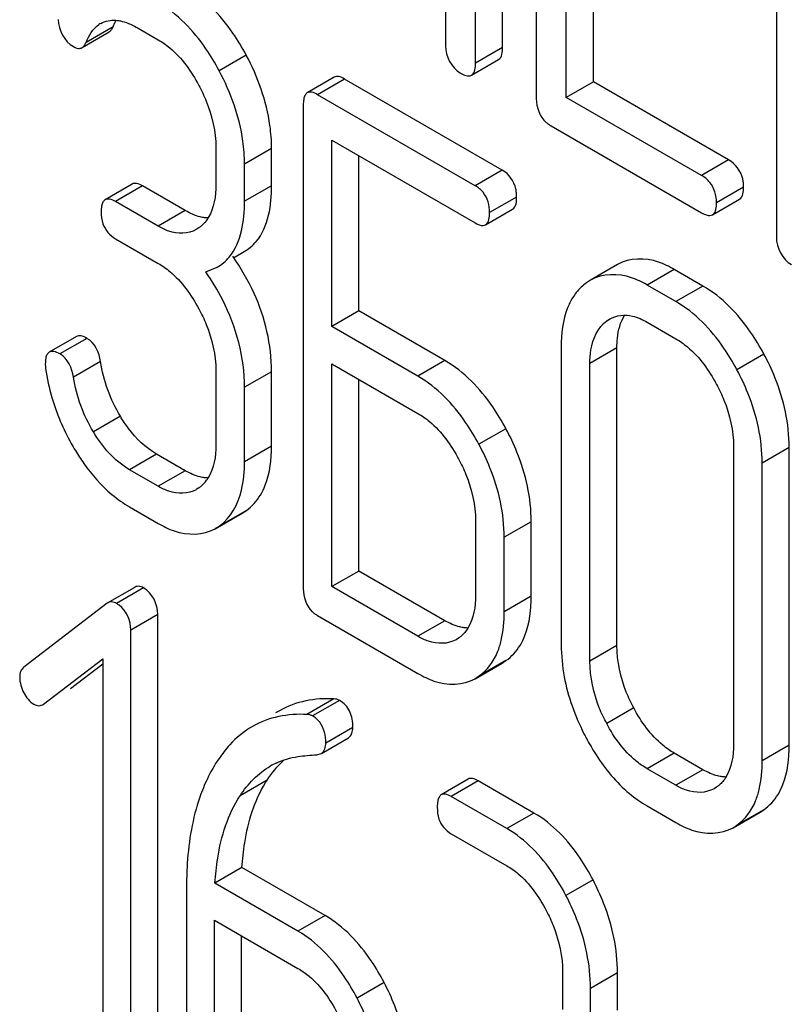
# Model space of a CAD drawing. Units: millimetres. Extents: x 0 to 4200, y -3 to 2970.
# Drawn here: x 3160 to 3166, y 1771 to 1778 of the extents above; entities that cross this region are included whole.
import ezdxf

# ---------------------------------------------------------------- set-up
doc = ezdxf.new("R2010")
doc.units = ezdxf.units.MM
doc.header["$LTSCALE"] = 231
doc.layers.get('0').update_dxf_attribs({"linetype": 'CONTINUOUS'})

msp = doc.modelspace()

# ---------------------------------------------------------------- linework, layer by layer
at = {"color": 7, "linetype": 'Continuous'}
for p, q in [((3163.6272, 1778.1401), (3163.6272, 1781.9279)), ((3163.4151, 1778.0176), (3163.4151, 1781.8054)), ((3163.8915, 1781.5333), (3163.8915, 1777.7397)), ((3163.1792, 1781.4222), (3163.1792, 1778.1538)), ((3165.7759, 1780.4453), (3165.7759, 1776.6517)), ((3164.1273, 1777.7494), (3164.1273, 1779.4974)), ((3164.3395, 1777.8719), (3164.3395, 1779.3749)), ((3160.3274, 1778.1397), (3160.5395, 1778.2622)), ((3160.768, 1778.2917), (3160.9254, 1778.2008)), ((3163.3837, 1777.9237), (3163.5958, 1778.0462)), ((3162.307, 1777.9077), (3162.0948, 1777.7852)), ((3163.6252, 1777.1789), (3162.3881, 1777.8931)), ((3164.3395, 1777.8719), (3164.1273, 1777.7494)), ((3165.4008, 1777.2591), (3164.3395, 1777.8719)), ((3163.413, 1777.0564), (3162.176, 1777.7706)), ((3165.1887, 1777.1367), (3164.1273, 1777.7494)), ((3162.0635, 1777.6896), (3162.0635, 1773.896)), ((3164.0094, 1777.5257), (3165.1887, 1776.8449)), ((3162.2884, 1775.9519), (3162.2884, 1777.4139)), ((3162.2884, 1777.4139), (3163.413, 1776.7646)), ((3161.3775, 1777.3561), (3161.3775, 1777.0643)), ((3161.8146, 1777.0569), (3161.8146, 1777.3488)), ((3162.5006, 1776.0743), (3162.5006, 1777.2914)), ((3161.6024, 1776.9345), (3161.6024, 1777.2263)), ((3160.7213, 1777.0694), (3160.5091, 1776.9469)), ((3161.1376, 1776.8612), (3160.8024, 1777.0547)), ((3160.9254, 1776.7388), (3160.5903, 1776.9323)), ((3165.2752, 1776.8287), (3165.4873, 1776.9512)), ((3163.4942, 1776.7499), (3163.7063, 1776.8724)), ((3161.2448, 1776.7266), (3161.2224, 1776.7126)), ((3160.5903, 1776.6404), (3160.9254, 1776.447)), ((3161.517, 1776.4922), (3161.5999, 1776.5401)), ((3161.2988, 1776.3802), (3161.3874, 1776.4182)), ((3161.3878, 1776.4176), (3161.4143, 1776.4329)), ((3164.53, 1776.439), (3164.3178, 1776.3165)), ((3165.1996, 1776.2699), (3164.9747, 1776.3997)), ((3164.3182, 1776.316), (3164.2857, 1776.2958)), ((3164.9875, 1776.1474), (3164.7626, 1776.2773)), ((3162.5006, 1776.0743), (3162.2884, 1775.9519)), ((3163.1753, 1775.6848), (3162.5006, 1776.0743)), ((3164.4454, 1775.9964), (3164.4676, 1776.0102)), ((3162.9632, 1775.5623), (3162.2884, 1775.9519)), ((3164.7626, 1775.9854), (3164.9875, 1775.8556)), ((3160.2826, 1775.8741), (3160.0705, 1775.7516)), ((3164.0878, 1775.7914), (3164.0878, 1773.4568)), ((3164.5249, 1773.4495), (3164.5249, 1775.784)), ((3162.2884, 1773.9121), (3162.2884, 1775.66)), ((3162.2884, 1775.66), (3162.9632, 1775.2705)), ((3164.3127, 1773.327), (3164.3127, 1775.6615)), ((3161.3775, 1775.6052), (3161.3775, 1775.0216)), ((3161.8146, 1775.0142), (3161.8146, 1775.5979)), ((3162.5006, 1774.0345), (3162.5006, 1775.5376)), ((3161.6024, 1774.8917), (3161.6024, 1775.4754)), ((3165.4396, 1775.011), (3165.4396, 1772.6764)), ((3165.8766, 1772.669), (3165.8766, 1775.0036)), ((3161.1376, 1774.8215), (3160.9126, 1774.9513)), ((3165.6645, 1772.5466), (3165.6645, 1774.8811)), ((3160.9254, 1774.699), (3160.7005, 1774.8288)), ((3161.2448, 1774.6868), (3161.2224, 1774.6728)), ((3160.7005, 1774.537), (3160.9254, 1774.4072)), ((3161.3722, 1774.3664), (3161.5843, 1774.4889)), ((3161.5842, 1774.4891), (3161.6166, 1774.5098)), ((3161.3719, 1774.367), (3161.4045, 1774.3874)), ((3163.4153, 1774.4287), (3163.4153, 1773.8451)), ((3163.8523, 1773.8377), (3163.8523, 1774.4214)), ((3163.6402, 1773.7153), (3163.6402, 1774.2989)), ((3162.5006, 1774.0345), (3162.2884, 1773.9121)), ((3163.1753, 1773.645), (3162.5006, 1774.0345)), ((3162.9632, 1773.5225), (3162.2884, 1773.9121)), ((3160.7365, 1773.9038), (3160.5244, 1773.7813)), ((3160.5244, 1773.7813), (3159.8708, 1773.2803)), ((3160.9223, 1769.9008), (3160.9223, 1773.6944)), ((3162.176, 1773.6852), (3162.9632, 1773.2307)), ((3160.7102, 1769.7783), (3160.7102, 1773.5719)), ((3163.282, 1773.5084), (3163.2621, 1773.4961)), ((3160.0238, 1772.9906), (3160.4916, 1773.345)), ((3160.2359, 1773.1131), (3160.4916, 1773.3068)), ((3160.4916, 1773.345), (3160.4916, 1769.9045)), ((3163.4118, 1773.1898), (3163.624, 1773.3123)), ((3163.6239, 1773.3124), (3163.6539, 1773.3315)), ((3163.4115, 1773.1903), (3163.4417, 1773.209)), ((3161.8771, 1772.9388), (3161.8466, 1772.9211)), ((3162.2051, 1772.6039), (3162.4172, 1772.7263)), ((3162.1698, 1772.5939), (3162.205, 1772.6039)), ((3165.1996, 1772.4763), (3164.9747, 1772.6061)), ((3164.9875, 1772.3538), (3164.7626, 1772.4837)), ((3163.3582, 1772.4027), (3163.1461, 1772.2803)), ((3163.8735, 1772.1365), (3163.4363, 1772.3889)), ((3165.3063, 1772.3397), (3165.2864, 1772.3274)), ((3163.6613, 1772.014), (3163.2241, 1772.2664)), ((3164.7626, 1772.1918), (3164.9875, 1772.062)), ((3165.4361, 1772.0211), (3165.6482, 1772.1436)), ((3165.6482, 1772.1437), (3165.6781, 1772.1628)), ((3165.4358, 1772.0216), (3165.466, 1772.0403)), ((3163.2241, 1771.9746), (3163.6613, 1771.7222)), ((3161.5825, 1771.7083), (3161.3704, 1771.5858)), ((3162.234, 1771.3322), (3161.5825, 1771.7083)), ((3161.1474, 1771.554), (3161.1474, 1770.2554)), ((3162.0218, 1771.2097), (3161.3704, 1771.5858)), ((3161.366, 1770.1292), (3161.366, 1771.2965)), ((3161.366, 1771.2965), (3162.0218, 1770.9179)), ((3161.5782, 1770.2517), (3161.5782, 1771.174)), ((3164.0986, 1770.8862), (3164.0986, 1770.5943)), ((3164.5293, 1770.5906), (3164.5293, 1770.8824)), ((3164.3172, 1770.4681), (3164.3172, 1770.76))]:
    msp.add_line(p, q, dxfattribs=at)
at = {"color": 9, "linetype": 'Continuous'}
for p, q in [((3160.5708, 1778.3032), (3160.3587, 1778.1807)), ((3161.6155, 1778.0809), (3161.4034, 1777.9584)), ((3163.6272, 1778.1401), (3163.4151, 1778.0176)), ((3162.3881, 1777.8931), (3162.176, 1777.7706)), ((3161.8146, 1777.3488), (3161.6024, 1777.2263)), ((3165.4008, 1777.2591), (3165.1887, 1777.1367)), ((3163.6252, 1777.1789), (3163.413, 1777.0564)), ((3160.8024, 1777.0547), (3160.5903, 1776.9323)), ((3161.8146, 1777.0569), (3161.6024, 1776.9345)), ((3165.5187, 1777.0451), (3165.3066, 1776.9227)), ((3163.7376, 1776.968), (3163.5255, 1776.8456)), ((3161.1376, 1776.8612), (3160.9254, 1776.7388)), ((3164.9747, 1776.3997), (3164.7626, 1776.2773)), ((3165.1996, 1776.2699), (3164.9875, 1776.1474)), ((3164.468, 1776.0094), (3164.4454, 1775.9964)), ((3160.3661, 1775.8592), (3160.1539, 1775.7368)), ((3164.5249, 1775.784), (3164.3127, 1775.6615)), ((3165.6781, 1775.7361), (3165.466, 1775.6136)), ((3160.4729, 1775.6776), (3160.2608, 1775.5551)), ((3163.1753, 1775.6848), (3162.9632, 1775.5623)), ((3161.8146, 1775.5979), (3161.6024, 1775.4754)), ((3160.6282, 1775.2482), (3160.4161, 1775.1257)), ((3163.6539, 1775.151), (3163.4417, 1775.0285)), ((3161.8146, 1775.0142), (3161.6024, 1774.8917)), ((3165.8766, 1775.0036), (3165.6645, 1774.8811)), ((3160.9126, 1774.9513), (3160.7005, 1774.8288)), ((3161.1376, 1774.8215), (3160.9254, 1774.699)), ((3161.6166, 1774.5098), (3161.4045, 1774.3874)), ((3163.8523, 1774.4214), (3163.6402, 1774.2989)), ((3160.8109, 1773.9017), (3160.5987, 1773.7793)), ((3163.8523, 1773.8377), (3163.6402, 1773.7153)), ((3160.9223, 1773.6944), (3160.7102, 1773.5719)), ((3163.1753, 1773.645), (3162.9632, 1773.5225)), ((3164.5249, 1773.4495), (3164.3127, 1773.327)), ((3163.6539, 1773.3315), (3163.4417, 1773.209)), ((3162.3037, 1773.0318), (3162.0916, 1772.9093)), ((3162.3476, 1773.0203), (3162.1355, 1772.8979)), ((3164.6564, 1772.9606), (3164.4443, 1772.8381)), ((3162.4526, 1772.808), (3162.2404, 1772.6856)), ((3164.9747, 1772.6061), (3164.7626, 1772.4837)), ((3165.8766, 1772.669), (3165.6645, 1772.5466)), ((3165.1996, 1772.4763), (3164.9875, 1772.3538)), ((3161.7793, 1772.3942), (3161.5671, 1772.2718)), ((3163.4363, 1772.3889), (3163.2241, 1772.2664)), ((3163.8735, 1772.1365), (3163.6613, 1772.014)), ((3165.6781, 1772.1628), (3165.466, 1772.0403)), ((3164.3369, 1771.6121), (3164.1248, 1771.4897)), ((3162.234, 1771.3322), (3162.0218, 1771.2097)), ((3164.5293, 1770.8824), (3164.3172, 1770.76)), ((3162.6974, 1770.8078), (3162.4853, 1770.6853))]:
    msp.add_line(p, q, dxfattribs=at)
at = {"color": 7, "linetype": 'Continuous'}
for centre, radius, start, end in [((3160.5684, 1778.164), 0.1906, 119.51227, 124.52728), ((3161.0882, 1776.9441), 0.2681, 305.75804, 311.19643), ((3164.5218, 1775.9688), 0.4033, 125.8329, 141.60152), ((3164.5435, 1775.952), 0.4307, 141.64579, 148.42785), ((3161.6712, 1775.8572), 1.6467, 188.14872, 196.27833), ((3161.917, 1775.9742), 1.9194, 209.29447, 211.18336), ((3161.0716, 1774.9185), 0.29, 323.66353, 328.289), ((3161.0879, 1774.9047), 0.2686, 305.75845, 311.1639), ((3161.0834, 1774.9095), 0.2752, 311.21018, 323.71516), ((3160.4768, 1773.5678), 0.2441, 54.35258, 60.04877), ((3163.1309, 1773.7232), 0.2626, 305.13371, 310.76768), ((3165.4736, 1773.4585), 1.3858, 180.06867, 190.55083), ((3166.0489, 1773.6643), 1.9997, 206.92981, 208.07854), ((3162.1007, 1771.9915), 0.5923, 114.88929, 120.01874), ((3162.5457, 1771.8926), 0.916, 146.79549, 148.23807), ((3165.1552, 1772.5545), 0.2626, 305.13371, 310.76825), ((3163.9741, 1771.5602), 2.8266, 176.26406, 179.11561), ((3164.2588, 1771.5542), 3.1114, 179.08569, 180.00373)]:
    msp.add_arc(centre, radius, start, end, dxfattribs=at)
for points, knots in [([(3161.6155, 1778.0809), (3161.5839, 1778.1401), (3161.4613, 1778.3463), (3161.2878, 1778.5283), (3161.1376, 1778.6151)], [0, 0, 0, 0, 0.278923, 1, 1, 1, 1]), ([(3161.4034, 1777.9584), (3161.3718, 1778.0176), (3161.2492, 1778.2239), (3161.0757, 1778.4059), (3160.9254, 1778.4926)], [0, 0, 0, 0, 0.278923, 1, 1, 1, 1]), ([(3160.5708, 1778.3032), (3160.5748, 1778.3129), (3160.5831, 1778.3315), (3160.5926, 1778.3495), (3160.5975, 1778.3581)], [0, 0, 0, 0, 0.515206, 1, 1, 1, 1]), ([(3160.5925, 1778.3545), (3160.6008, 1778.3538), (3160.6177, 1778.3516), (3160.6343, 1778.3478), (3160.6427, 1778.3456)], [0, 0, 0, 0, 0.48982, 1, 1, 1, 1]), ([(3160.5395, 1778.2622), (3160.5425, 1778.2639), (3160.5483, 1778.2681), (3160.5531, 1778.2733), (3160.5555, 1778.2762)], [0, 0, 0, 0, 0.480742, 1, 1, 1, 1]), ([(3160.5555, 1778.2762), (3160.5585, 1778.2799), (3160.5643, 1778.2886), (3160.5687, 1778.298), (3160.5708, 1778.3032)], [0, 0, 0, 0, 0.467692, 1, 1, 1, 1]), ([(3160.3274, 1778.1397), (3160.3341, 1778.1436), (3160.347, 1778.1561), (3160.355, 1778.1718), (3160.3587, 1778.1807)], [0, 0, 0, 0, 0.445895, 1, 1, 1, 1]), ([(3160.9254, 1778.2008), (3160.9572, 1778.1824), (3161.0892, 1778.0891), (3161.1853, 1777.9529), (3161.2437, 1777.8434)], [0, 0, 0, 0, 0.228269, 1, 1, 1, 1]), ([(3160.2597, 1778.1474), (3160.271, 1778.1408), (3160.2932, 1778.1306), (3160.3184, 1778.1345), (3160.3274, 1778.1397)], [0, 0, 0, 0, 0.557521, 1, 1, 1, 1]), ([(3161.8146, 1777.3488), (3161.8146, 1777.4091), (3161.7965, 1777.6636), (3161.7068, 1777.9096), (3161.6155, 1778.0809)], [0, 0, 0, 0, 0.237277, 1, 1, 1, 1]), ([(3161.6024, 1777.2263), (3161.6024, 1777.2866), (3161.5844, 1777.5411), (3161.4947, 1777.7872), (3161.4034, 1777.9584)], [0, 0, 0, 0, 0.237277, 1, 1, 1, 1]), ([(3162.3881, 1777.8931), (3162.3735, 1777.9015), (3162.3479, 1777.9148), (3162.3169, 1777.9134), (3162.307, 1777.9077)], [0, 0, 0, 0, 0.596021, 1, 1, 1, 1]), ([(3161.2437, 1777.8434), (3161.265, 1777.8034), (3161.3377, 1777.6506), (3161.3775, 1777.4801), (3161.3775, 1777.3561)], [0, 0, 0, 0, 0.268016, 1, 1, 1, 1]), ([(3162.0948, 1777.7852), (3162.0913, 1777.7832), (3162.0844, 1777.7776), (3162.0795, 1777.7704), (3162.0773, 1777.7664)], [0, 0, 0, 0, 0.477132, 1, 1, 1, 1]), ([(3162.176, 1777.7706), (3162.1613, 1777.7791), (3162.1358, 1777.7923), (3162.1048, 1777.791), (3162.0948, 1777.7852)], [0, 0, 0, 0, 0.596018, 1, 1, 1, 1]), ([(3162.0773, 1777.7664), (3162.072, 1777.7566), (3162.0649, 1777.7308), (3162.0635, 1777.7046), (3162.0635, 1777.6896)], [0, 0, 0, 0, 0.427292, 1, 1, 1, 1]), ([(3163.9699, 1777.5531), (3163.9759, 1777.5481), (3163.9887, 1777.5383), (3164.0023, 1777.5298), (3164.0094, 1777.5257)], [0, 0, 0, 0, 0.489029, 1, 1, 1, 1]), ([(3165.2536, 1777.0829), (3165.2447, 1777.0935), (3165.2246, 1777.1134), (3165.2012, 1777.1295), (3165.1887, 1777.1367)], [0, 0, 0, 0, 0.488261, 1, 1, 1, 1]), ([(3165.5187, 1777.0451), (3165.5187, 1777.0564), (3165.5176, 1777.0785), (3165.5141, 1777.1002), (3165.5117, 1777.1107)], [0, 0, 0, 0, 0.513024, 1, 1, 1, 1]), ([(3160.8024, 1777.0547), (3160.7878, 1777.0632), (3160.7623, 1777.0764), (3160.7312, 1777.0751), (3160.7213, 1777.0694)], [0, 0, 0, 0, 0.596021, 1, 1, 1, 1]), ([(3161.5999, 1776.5401), (3161.6353, 1776.5605), (3161.7861, 1776.6882), (3161.8146, 1776.9054), (3161.8146, 1777.0569)], [0, 0, 0, 0, 0.212343, 1, 1, 1, 1]), ([(3163.4742, 1777.0053), (3163.4659, 1777.0154), (3163.4469, 1777.0344), (3163.4248, 1777.0496), (3163.413, 1777.0564)], [0, 0, 0, 0, 0.49018, 1, 1, 1, 1]), ([(3163.7376, 1776.968), (3163.7376, 1776.979), (3163.7367, 1777.0005), (3163.7335, 1777.0217), (3163.7313, 1777.0319)], [0, 0, 0, 0, 0.513726, 1, 1, 1, 1]), ([(3160.4916, 1776.9281), (3160.4863, 1776.9183), (3160.4792, 1776.8925), (3160.4778, 1776.8663), (3160.4778, 1776.8513)], [0, 0, 0, 0, 0.427292, 1, 1, 1, 1]), ([(3160.5091, 1776.9469), (3160.5056, 1776.9448), (3160.4988, 1776.9393), (3160.4938, 1776.9321), (3160.4916, 1776.9281)], [0, 0, 0, 0, 0.477131, 1, 1, 1, 1]), ([(3160.5903, 1776.9323), (3160.5756, 1776.9407), (3160.5501, 1776.954), (3160.5191, 1776.9526), (3160.5091, 1776.9469)], [0, 0, 0, 0, 0.596018, 1, 1, 1, 1]), ([(3161.3878, 1776.4176), (3161.4231, 1776.438), (3161.574, 1776.5657), (3161.6024, 1776.783), (3161.6024, 1776.9345)], [0, 0, 0, 0, 0.212343, 1, 1, 1, 1]), ([(3161.3214, 1776.8038), (3161.3105, 1776.8038), (3161.2881, 1776.8052), (3161.266, 1776.8093), (3161.2549, 1776.8121)], [0, 0, 0, 0, 0.488273, 1, 1, 1, 1]), ([(3161.3183, 1776.806), (3161.3108, 1776.7939), (3161.2945, 1776.7713), (3161.275, 1776.7514), (3161.2647, 1776.7424)], [0, 0, 0, 0, 0.508681, 1, 1, 1, 1]), ([(3161.2227, 1776.7122), (3161.1605, 1776.6764), (3161.0419, 1776.6773), (3160.9517, 1776.7236), (3160.9254, 1776.7388)], [0, 0, 0, 0, 0.702592, 1, 1, 1, 1]), ([(3163.413, 1776.7646), (3163.4276, 1776.7562), (3163.4531, 1776.7429), (3163.4842, 1776.7442), (3163.4942, 1776.7499)], [0, 0, 0, 0, 0.592747, 1, 1, 1, 1]), ([(3164.9747, 1776.3997), (3164.9351, 1776.4226), (3164.7999, 1776.4914), (3164.6226, 1776.4925), (3164.53, 1776.439)], [0, 0, 0, 0, 0.299673, 1, 1, 1, 1]), ([(3160.9254, 1776.447), (3160.9572, 1776.4286), (3161.0892, 1776.3353), (3161.1855, 1776.1993), (3161.2443, 1776.09)], [0, 0, 0, 0, 0.228291, 1, 1, 1, 1]), ([(3161.6024, 1775.4754), (3161.6024, 1775.7103), (3161.515, 1776.0358), (3161.3478, 1776.3096), (3161.2988, 1776.3802)], [0, 0, 0, 0, 0.732108, 1, 1, 1, 1]), ([(3164.7626, 1776.2773), (3164.7229, 1776.3001), (3164.5878, 1776.3689), (3164.4105, 1776.37), (3164.3178, 1776.3165)], [0, 0, 0, 0, 0.299673, 1, 1, 1, 1]), ([(3165.6781, 1775.7361), (3165.6464, 1775.7952), (3165.5234, 1776.0012), (3165.3499, 1776.1831), (3165.1996, 1776.2699)], [0, 0, 0, 0, 0.27887, 1, 1, 1, 1]), ([(3164.1766, 1776.1775), (3164.1613, 1776.1527), (3164.1026, 1776.0323), (3164.0878, 1775.8953), (3164.0878, 1775.7914)], [0, 0, 0, 0, 0.219352, 1, 1, 1, 1]), ([(3161.2443, 1776.09), (3161.2657, 1776.0502), (3161.3383, 1775.8983), (3161.3775, 1775.7286), (3161.3775, 1775.6052)], [0, 0, 0, 0, 0.268118, 1, 1, 1, 1]), ([(3165.466, 1775.6136), (3165.4343, 1775.6727), (3165.3113, 1775.8787), (3165.1377, 1776.0607), (3164.9875, 1776.1474)], [0, 0, 0, 0, 0.27887, 1, 1, 1, 1]), ([(3164.3127, 1775.6615), (3164.3127, 1775.6974), (3164.3184, 1775.8184), (3164.3752, 1775.9458), (3164.4454, 1775.9964)], [0, 0, 0, 0, 0.29323, 1, 1, 1, 1]), ([(3164.5249, 1775.784), (3164.5249, 1775.8092), (3164.5285, 1775.897), (3164.551, 1775.9865), (3164.5842, 1776.0399)], [0, 0, 0, 0, 0.286387, 1, 1, 1, 1]), ([(3160.3661, 1775.8592), (3160.3511, 1775.8679), (3160.3248, 1775.8814), (3160.2929, 1775.88), (3160.2826, 1775.8741)], [0, 0, 0, 0, 0.594658, 1, 1, 1, 1]), ([(3164.9875, 1775.8556), (3165.0193, 1775.8372), (3165.1513, 1775.7439), (3165.2475, 1775.6079), (3165.3063, 1775.4986)], [0, 0, 0, 0, 0.228291, 1, 1, 1, 1]), ([(3160.0533, 1775.7335), (3160.0479, 1775.7242), (3160.0406, 1775.6995), (3160.0392, 1775.6743), (3160.0392, 1775.66)], [0, 0, 0, 0, 0.429447, 1, 1, 1, 1]), ([(3160.0705, 1775.7516), (3160.067, 1775.7496), (3160.0604, 1775.7442), (3160.0554, 1775.7373), (3160.0533, 1775.7335)], [0, 0, 0, 0, 0.479775, 1, 1, 1, 1]), ([(3160.1539, 1775.7368), (3160.1389, 1775.7454), (3160.1126, 1775.759), (3160.0807, 1775.7575), (3160.0705, 1775.7516)], [0, 0, 0, 0, 0.594659, 1, 1, 1, 1]), ([(3165.8766, 1775.0036), (3165.8766, 1775.1904), (3165.8193, 1775.4469), (3165.7101, 1775.6766), (3165.6781, 1775.7361)], [0, 0, 0, 0, 0.734411, 1, 1, 1, 1]), ([(3160.0392, 1775.66), (3160.0392, 1775.6541), (3160.0392, 1775.642), (3160.0402, 1775.63), (3160.0411, 1775.6238)], [0, 0, 0, 0, 0.486968, 1, 1, 1, 1]), ([(3163.6539, 1775.151), (3163.6221, 1775.2101), (3163.4991, 1775.4161), (3163.3256, 1775.598), (3163.1753, 1775.6848)], [0, 0, 0, 0, 0.278871, 1, 1, 1, 1]), ([(3165.6645, 1774.8811), (3165.6645, 1775.0679), (3165.6071, 1775.3245), (3165.498, 1775.5541), (3165.466, 1775.6136)], [0, 0, 0, 0, 0.734411, 1, 1, 1, 1]), ([(3163.4417, 1775.0285), (3163.41, 1775.0876), (3163.287, 1775.2936), (3163.1134, 1775.4755), (3162.9632, 1775.5623)], [0, 0, 0, 0, 0.278871, 1, 1, 1, 1]), ([(3165.3063, 1775.4986), (3165.3279, 1775.4586), (3165.4009, 1775.3058), (3165.4396, 1775.1349), (3165.4396, 1775.011)], [0, 0, 0, 0, 0.268285, 1, 1, 1, 1]), ([(3160.9126, 1774.9513), (3160.8263, 1775.0011), (3160.724, 1775.1008), (3160.6479, 1775.2154), (3160.6282, 1775.2482)], [0, 0, 0, 0, 0.72301, 1, 1, 1, 1]), ([(3162.9632, 1775.2705), (3162.995, 1775.2521), (3163.127, 1775.1588), (3163.2232, 1775.0228), (3163.282, 1774.9135)], [0, 0, 0, 0, 0.22829, 1, 1, 1, 1]), ([(3163.8523, 1774.4214), (3163.8523, 1774.6072), (3163.7945, 1774.8627), (3163.6858, 1775.0914), (3163.6539, 1775.151)], [0, 0, 0, 0, 0.733467, 1, 1, 1, 1]), ([(3161.7267, 1774.6298), (3161.7417, 1774.6545), (3161.7997, 1774.7744), (3161.8146, 1774.9107), (3161.8146, 1775.0142)], [0, 0, 0, 0, 0.21808, 1, 1, 1, 1]), ([(3163.6402, 1774.2989), (3163.6402, 1774.4848), (3163.5824, 1774.7402), (3163.4737, 1774.969), (3163.4417, 1775.0285)], [0, 0, 0, 0, 0.733467, 1, 1, 1, 1]), ([(3160.2749, 1774.9804), (3160.296, 1774.9456), (3160.3778, 1774.8197), (3160.478, 1774.7048), (3160.5618, 1774.6345)], [0, 0, 0, 0, 0.27142, 1, 1, 1, 1]), ([(3163.282, 1774.9135), (3163.3034, 1774.8737), (3163.3761, 1774.7218), (3163.4153, 1774.5521), (3163.4153, 1774.4287)], [0, 0, 0, 0, 0.268117, 1, 1, 1, 1]), ([(3161.3215, 1774.764), (3161.3105, 1774.764), (3161.2881, 1774.7654), (3161.266, 1774.7696), (3161.2549, 1774.7723)], [0, 0, 0, 0, 0.488266, 1, 1, 1, 1]), ([(3161.2227, 1774.6724), (3161.1605, 1774.6366), (3161.0419, 1774.6375), (3160.9517, 1774.6838), (3160.9254, 1774.699)], [0, 0, 0, 0, 0.702592, 1, 1, 1, 1]), ([(3160.9254, 1774.4072), (3160.9651, 1774.3842), (3161.1006, 1774.3148), (3161.279, 1774.3127), (3161.3722, 1774.3664)], [0, 0, 0, 0, 0.298889, 1, 1, 1, 1]), ([(3160.8109, 1773.9017), (3160.7983, 1773.909), (3160.7728, 1773.9201), (3160.7458, 1773.9109), (3160.7365, 1773.9038)], [0, 0, 0, 0, 0.554139, 1, 1, 1, 1]), ([(3163.7643, 1773.4508), (3163.7794, 1773.4755), (3163.8378, 1773.5961), (3163.8523, 1773.7334), (3163.8523, 1773.8377)], [0, 0, 0, 0, 0.216995, 1, 1, 1, 1]), ([(3160.5987, 1773.7793), (3160.5862, 1773.7865), (3160.5607, 1773.7976), (3160.5336, 1773.7884), (3160.5244, 1773.7813)], [0, 0, 0, 0, 0.554139, 1, 1, 1, 1]), ([(3162.1309, 1773.7182), (3162.1376, 1773.712), (3162.152, 1773.7001), (3162.1677, 1773.6899), (3162.176, 1773.6852)], [0, 0, 0, 0, 0.488135, 1, 1, 1, 1]), ([(3163.3598, 1773.5873), (3163.3487, 1773.5872), (3163.326, 1773.5887), (3163.3036, 1773.593), (3163.2923, 1773.5958)], [0, 0, 0, 0, 0.487938, 1, 1, 1, 1]), ([(3163.3557, 1773.5867), (3163.3483, 1773.5749), (3163.332, 1773.5526), (3163.3126, 1773.5331), (3163.3024, 1773.5243)], [0, 0, 0, 0, 0.50858, 1, 1, 1, 1]), ([(3163.2623, 1773.4958), (3163.1998, 1773.4597), (3163.0804, 1773.4607), (3162.9897, 1773.5072), (3162.9632, 1773.5225)], [0, 0, 0, 0, 0.702638, 1, 1, 1, 1]), ([(3163.4417, 1773.209), (3163.5074, 1773.2556), (3163.5771, 1773.3529), (3163.6092, 1773.4594), (3163.6164, 1773.4895)], [0, 0, 0, 0, 0.722522, 1, 1, 1, 1]), ([(3164.6564, 1772.9606), (3164.635, 1773.0009), (3164.5623, 1773.1542), (3164.5249, 1773.3254), (3164.5249, 1773.4495)], [0, 0, 0, 0, 0.269076, 1, 1, 1, 1]), ([(3164.4443, 1772.8381), (3164.4229, 1772.8783), (3164.3502, 1773.0316), (3164.3127, 1773.2029), (3164.3127, 1773.327)], [0, 0, 0, 0, 0.268509, 1, 1, 1, 1]), ([(3159.8708, 1773.2803), (3159.8601, 1773.2722), (3159.8417, 1773.248), (3159.838, 1773.2184), (3159.838, 1773.203)], [0, 0, 0, 0, 0.46436, 1, 1, 1, 1]), ([(3162.9632, 1773.2307), (3163.0031, 1773.2076), (3163.1393, 1773.1379), (3163.3183, 1773.1358), (3163.4118, 1773.1898)], [0, 0, 0, 0, 0.299329, 1, 1, 1, 1]), ([(3159.9495, 1772.9898), (3159.9612, 1772.983), (3159.9871, 1772.9736), (3160.0138, 1772.9831), (3160.0238, 1772.9906)], [0, 0, 0, 0, 0.518317, 1, 1, 1, 1]), ([(3162.3476, 1773.0203), (3162.3411, 1773.0241), (3162.3266, 1773.0295), (3162.3114, 1773.0314), (3162.3037, 1773.0318)], [0, 0, 0, 0, 0.494941, 1, 1, 1, 1]), ([(3162.1355, 1772.8979), (3162.129, 1772.9016), (3162.1145, 1772.907), (3162.0993, 1772.9089), (3162.0916, 1772.9093)], [0, 0, 0, 0, 0.494941, 1, 1, 1, 1]), ([(3164.9747, 1772.6061), (3164.9433, 1772.6243), (3164.8114, 1772.7163), (3164.7147, 1772.8514), (3164.6564, 1772.9606)], [0, 0, 0, 0, 0.226747, 1, 1, 1, 1]), ([(3162.192, 1772.8492), (3162.1844, 1772.8589), (3162.167, 1772.8771), (3162.1465, 1772.8916), (3162.1355, 1772.8979)], [0, 0, 0, 0, 0.493822, 1, 1, 1, 1]), ([(3164.7626, 1772.4837), (3164.7309, 1772.5019), (3164.5991, 1772.5941), (3164.5025, 1772.7291), (3164.4443, 1772.8381)], [0, 0, 0, 0, 0.228203, 1, 1, 1, 1]), ([(3164.2846, 1772.7231), (3164.3082, 1772.6789), (3164.4004, 1772.5203), (3164.5197, 1772.3756), (3164.6223, 1772.2901)], [0, 0, 0, 0, 0.272706, 1, 1, 1, 1]), ([(3165.7886, 1772.2821), (3165.8037, 1772.3068), (3165.8621, 1772.4274), (3165.8766, 1772.5647), (3165.8766, 1772.669)], [0, 0, 0, 0, 0.216995, 1, 1, 1, 1]), ([(3161.3111, 1772.4059), (3161.2885, 1772.3587), (3161.2025, 1772.1476), (3161.165, 1771.9192), (3161.1535, 1771.7444)], [0, 0, 0, 0, 0.229856, 1, 1, 1, 1]), ([(3161.5825, 1771.7083), (3161.5866, 1771.7733), (3161.6103, 1772.0033), (3161.6792, 1772.2332), (3161.7669, 1772.3748)], [0, 0, 0, 0, 0.281461, 1, 1, 1, 1]), ([(3163.4363, 1772.3889), (3163.4222, 1772.397), (3163.3976, 1772.4097), (3163.3678, 1772.4083), (3163.3582, 1772.4027)], [0, 0, 0, 0, 0.594221, 1, 1, 1, 1]), ([(3165.3841, 1772.4186), (3165.373, 1772.4186), (3165.3503, 1772.42), (3165.3279, 1772.4243), (3165.3166, 1772.4271)], [0, 0, 0, 0, 0.487938, 1, 1, 1, 1]), ([(3165.3799, 1772.418), (3165.3726, 1772.4062), (3165.3563, 1772.3839), (3165.3369, 1772.3644), (3165.3267, 1772.3556)], [0, 0, 0, 0, 0.50858, 1, 1, 1, 1]), ([(3165.2866, 1772.3271), (3165.2241, 1772.291), (3165.1047, 1772.292), (3165.0139, 1772.3385), (3164.9875, 1772.3538)], [0, 0, 0, 0, 0.702639, 1, 1, 1, 1]), ([(3165.466, 1772.0403), (3165.5317, 1772.0869), (3165.6013, 1772.1842), (3165.6335, 1772.2907), (3165.6407, 1772.3208)], [0, 0, 0, 0, 0.722523, 1, 1, 1, 1]), ([(3161.3704, 1771.5858), (3161.3745, 1771.6513), (3161.399, 1771.8885), (3161.4721, 1772.1265), (3161.5671, 1772.2718)], [0, 0, 0, 0, 0.274276, 1, 1, 1, 1]), ([(3163.1285, 1772.2612), (3163.1232, 1772.2512), (3163.1162, 1772.2252), (3163.1148, 1772.1988), (3163.1148, 1772.1836)], [0, 0, 0, 0, 0.426806, 1, 1, 1, 1]), ([(3163.1461, 1772.2803), (3163.1425, 1772.2782), (3163.1356, 1772.2725), (3163.1307, 1772.2652), (3163.1285, 1772.2612)], [0, 0, 0, 0, 0.475775, 1, 1, 1, 1]), ([(3163.2241, 1772.2664), (3163.2101, 1772.2746), (3163.1855, 1772.2873), (3163.1557, 1772.2858), (3163.1461, 1772.2803)], [0, 0, 0, 0, 0.594217, 1, 1, 1, 1]), ([(3164.3369, 1771.6121), (3164.3065, 1771.6703), (3164.1884, 1771.8726), (3164.02, 1772.0519), (3163.8735, 1772.1365)], [0, 0, 0, 0, 0.279542, 1, 1, 1, 1]), ([(3164.9875, 1772.062), (3165.0274, 1772.0389), (3165.1635, 1771.9692), (3165.3426, 1771.9671), (3165.4361, 1772.0211)], [0, 0, 0, 0, 0.29933, 1, 1, 1, 1]), ([(3164.1248, 1771.4897), (3164.0944, 1771.5479), (3163.9762, 1771.7501), (3163.8079, 1771.9294), (3163.6613, 1772.014)], [0, 0, 0, 0, 0.279542, 1, 1, 1, 1]), ([(3163.6613, 1771.7222), (3163.6923, 1771.7043), (3163.8208, 1771.6129), (3163.9135, 1771.4793), (3163.9696, 1771.3721)], [0, 0, 0, 0, 0.228268, 1, 1, 1, 1]), ([(3164.5293, 1770.8824), (3164.5293, 1771.0685), (3164.4741, 1771.3235), (3164.3679, 1771.5529), (3164.3369, 1771.6121)], [0, 0, 0, 0, 0.735745, 1, 1, 1, 1]), ([(3164.3172, 1770.76), (3164.3172, 1770.946), (3164.262, 1771.2011), (3164.1558, 1771.4305), (3164.1248, 1771.4897)], [0, 0, 0, 0, 0.735745, 1, 1, 1, 1]), ([(3163.9696, 1771.3721), (3163.9905, 1771.332), (3164.0614, 1771.1793), (3164.0986, 1771.0094), (3164.0986, 1770.8862)], [0, 0, 0, 0, 0.268347, 1, 1, 1, 1]), ([(3162.6974, 1770.8078), (3162.667, 1770.866), (3162.5489, 1771.0683), (3162.3805, 1771.2475), (3162.234, 1771.3322)], [0, 0, 0, 0, 0.279542, 1, 1, 1, 1]), ([(3162.4853, 1770.6853), (3162.4548, 1770.7435), (3162.3367, 1770.9458), (3162.1684, 1771.1251), (3162.0218, 1771.2097)], [0, 0, 0, 0, 0.279542, 1, 1, 1, 1]), ([(3162.0218, 1770.9179), (3162.0528, 1770.9), (3162.1813, 1770.8086), (3162.274, 1770.675), (3162.3301, 1770.5677)], [0, 0, 0, 0, 0.228268, 1, 1, 1, 1]), ([(3162.8898, 1770.0781), (3162.8898, 1770.2641), (3162.8346, 1770.5192), (3162.7284, 1770.7486), (3162.6974, 1770.8078)], [0, 0, 0, 0, 0.735745, 1, 1, 1, 1]), ([(3162.6776, 1769.9556), (3162.6776, 1770.1417), (3162.6225, 1770.3967), (3162.5162, 1770.6261), (3162.4853, 1770.6853)], [0, 0, 0, 0, 0.735745, 1, 1, 1, 1])]:
    msp.add_open_spline(points, degree=3, knots=knots, dxfattribs=at)
for points in [[(3160.1405, 1778.3592), (3160.1405, 1778.2782), (3160.1895, 1778.1879), (3160.2597, 1778.1474)], [(3160.3587, 1778.1807), (3160.3806, 1778.2342), (3160.4127, 1778.2883), (3160.4604, 1778.3211)], [(3160.4745, 1778.3299), (3160.5095, 1778.3497), (3160.5524, 1778.3577), (3160.5925, 1778.3545)], [(3160.6427, 1778.3456), (3160.6867, 1778.3341), (3160.7286, 1778.3144), (3160.768, 1778.2917)], [(3163.1792, 1778.1538), (3163.1792, 1778.0724), (3163.2266, 1777.9805), (3163.2971, 1777.9398)], [(3163.5958, 1778.0462), (3163.6244, 1778.0627), (3163.6272, 1778.1071), (3163.6272, 1778.1401)], [(3163.3837, 1777.9237), (3163.4123, 1777.9402), (3163.4151, 1777.9846), (3163.4151, 1778.0176)], [(3163.2971, 1777.9398), (3163.3225, 1777.9251), (3163.3583, 1777.909), (3163.3837, 1777.9237)], [(3163.8915, 1777.7397), (3163.8915, 1777.6722), (3163.9183, 1777.5966), (3163.9699, 1777.5531)], [(3165.5117, 1777.1107), (3165.4981, 1777.1709), (3165.4543, 1777.2283), (3165.4008, 1777.2591)], [(3163.7313, 1777.0319), (3163.7188, 1777.091), (3163.6775, 1777.1487), (3163.6252, 1777.1789)], [(3165.3066, 1776.9227), (3165.3066, 1776.9789), (3165.2896, 1777.0397), (3165.2536, 1777.0829)], [(3161.3775, 1777.0643), (3161.3775, 1776.976), (3161.3646, 1776.8812), (3161.3183, 1776.806)], [(3163.5255, 1776.8456), (3163.5255, 1776.9015), (3163.5098, 1776.9622), (3163.4742, 1777.0053)], [(3165.4873, 1776.9512), (3165.5159, 1776.9677), (3165.5187, 1777.0121), (3165.5187, 1777.0451)], [(3163.7063, 1776.8724), (3163.7354, 1776.8892), (3163.7376, 1776.9345), (3163.7376, 1776.968)], [(3165.2752, 1776.8287), (3165.3038, 1776.8452), (3165.3066, 1776.8897), (3165.3066, 1776.9227)], [(3160.4778, 1776.8513), (3160.4778, 1776.8198), (3160.4815, 1776.7876), (3160.4915, 1776.7577)], [(3161.2549, 1776.8121), (3161.2137, 1776.8221), (3161.1743, 1776.84), (3161.1376, 1776.8612)], [(3163.4942, 1776.7499), (3163.5232, 1776.7667), (3163.5255, 1776.812), (3163.5255, 1776.8456)], [(3165.1887, 1776.8449), (3165.2141, 1776.8302), (3165.2498, 1776.8141), (3165.2752, 1776.8287)], [(3160.4915, 1776.7577), (3160.5077, 1776.7092), (3160.546, 1776.666), (3160.5903, 1776.6404)], [(3165.7759, 1776.6517), (3165.7759, 1776.5703), (3165.8233, 1776.4784), (3165.8939, 1776.4377)], [(3161.6774, 1776.2121), (3161.6311, 1776.3137), (3161.5745, 1776.411), (3161.5109, 1776.5027)], [(3161.8146, 1775.5979), (3161.8146, 1775.8076), (3161.7643, 1776.0211), (3161.6774, 1776.2121)], [(3164.4674, 1776.0106), (3164.5195, 1776.0407), (3164.5879, 1776.0476), (3164.6465, 1776.0337)], [(3164.6465, 1776.0337), (3164.6873, 1776.024), (3164.7263, 1776.0064), (3164.7626, 1775.9854)], [(3160.4729, 1775.6776), (3160.4629, 1775.7471), (3160.4269, 1775.8241), (3160.3661, 1775.8592)], [(3160.2608, 1775.5551), (3160.2508, 1775.6247), (3160.2148, 1775.7016), (3160.1539, 1775.7368)], [(3160.6282, 1775.2482), (3160.5497, 1775.3786), (3160.4945, 1775.5269), (3160.4729, 1775.6776)], [(3160.4161, 1775.1257), (3160.3376, 1775.2561), (3160.2824, 1775.4044), (3160.2608, 1775.5551)], [(3160.0905, 1775.3956), (3160.1271, 1775.2704), (3160.1792, 1775.1489), (3160.2431, 1775.0351)], [(3160.7005, 1774.8288), (3160.5818, 1774.8973), (3160.4868, 1775.0083), (3160.4161, 1775.1257)], [(3161.3775, 1775.0216), (3161.3775, 1774.9342), (3161.3642, 1774.8404), (3161.3183, 1774.7661)], [(3161.5789, 1774.6691), (3161.5962, 1774.7417), (3161.6024, 1774.8171), (3161.6024, 1774.8917)], [(3161.2549, 1774.7723), (3161.2137, 1774.7823), (3161.1743, 1774.8002), (3161.1376, 1774.8215)], [(3160.5618, 1774.6345), (3160.6051, 1774.5982), (3160.6516, 1774.5653), (3160.7005, 1774.537)], [(3161.4045, 1774.3874), (3161.4941, 1774.4519), (3161.5533, 1774.5616), (3161.5789, 1774.6691)], [(3161.6166, 1774.5098), (3161.6607, 1774.5416), (3161.6985, 1774.5834), (3161.7267, 1774.6298)], [(3160.9223, 1773.6944), (3160.9223, 1773.7729), (3160.8788, 1773.8625), (3160.8109, 1773.9017)], [(3162.0635, 1773.896), (3162.0635, 1773.8326), (3162.0846, 1773.7615), (3162.1309, 1773.7182)], [(3163.4153, 1773.8451), (3163.4153, 1773.7567), (3163.4024, 1773.6617), (3163.3557, 1773.5867)], [(3160.7102, 1773.5719), (3160.7102, 1773.6434), (3160.6772, 1773.7244), (3160.6191, 1773.7661)], [(3163.6164, 1773.4895), (3163.634, 1773.5631), (3163.6402, 1773.6396), (3163.6402, 1773.7153)], [(3163.2923, 1773.5958), (3163.2512, 1773.6059), (3163.212, 1773.6238), (3163.1753, 1773.645)], [(3163.6539, 1773.3315), (3163.6981, 1773.3628), (3163.7361, 1773.4046), (3163.7643, 1773.4508)], [(3159.838, 1773.203), (3159.838, 1773.1602), (3159.851, 1773.1169), (3159.8708, 1773.079)], [(3164.1112, 1773.2048), (3164.1399, 1773.05), (3164.1948, 1772.899), (3164.2661, 1772.7587)], [(3159.8708, 1773.079), (3159.8892, 1773.0438), (3159.9151, 1773.0096), (3159.9495, 1772.9898)], [(3162.3037, 1773.0318), (3162.1584, 1773.04), (3162.0032, 1773.0115), (3161.8771, 1772.9388)], [(3162.4283, 1772.9322), (3162.4115, 1772.9683), (3162.3821, 1773.0004), (3162.3476, 1773.0203)], [(3162.0916, 1772.9093), (3161.9463, 1772.9175), (3161.7911, 1772.8891), (3161.6651, 1772.8163)], [(3162.4526, 1772.808), (3162.4526, 1772.8502), (3162.4461, 1772.894), (3162.4283, 1772.9322)], [(3162.2404, 1772.6856), (3162.2404, 1772.7424), (3162.2272, 1772.8044), (3162.192, 1772.8492)], [(3161.6651, 1772.8163), (3161.5988, 1772.7781), (3161.5386, 1772.728), (3161.4869, 1772.6716)], [(3162.4172, 1772.7263), (3162.4429, 1772.7412), (3162.4526, 1772.7784), (3162.4526, 1772.808)], [(3162.2051, 1772.6039), (3162.2308, 1772.6187), (3162.2404, 1772.6559), (3162.2404, 1772.6856)], [(3165.4396, 1772.6764), (3165.4396, 1772.588), (3165.4267, 1772.493), (3165.3799, 1772.418)], [(3161.4869, 1772.6716), (3161.4553, 1772.6371), (3161.4265, 1772.6001), (3161.4002, 1772.5614)], [(3161.4002, 1772.5614), (3161.3667, 1772.512), (3161.3369, 1772.4597), (3161.3111, 1772.4059)], [(3161.7793, 1772.3942), (3161.8165, 1772.4512), (3161.8605, 1772.5047), (3161.9112, 1772.5501)], [(3161.8514, 1772.5288), (3161.9048, 1772.5535), (3161.9625, 1772.5703), (3162.0208, 1772.5789)], [(3162.0208, 1772.5789), (3162.0702, 1772.5862), (3162.12, 1772.5904), (3162.1698, 1772.5939)], [(3165.6407, 1772.3208), (3165.6583, 1772.3944), (3165.6645, 1772.4709), (3165.6645, 1772.5466)], [(3161.5671, 1772.2718), (3161.6278, 1772.3644), (3161.7085, 1772.4489), (3161.8044, 1772.5043)], [(3165.3166, 1772.4271), (3165.2755, 1772.4372), (3165.2363, 1772.4551), (3165.1996, 1772.4763)], [(3164.6223, 1772.2901), (3164.6661, 1772.2535), (3164.7131, 1772.2204), (3164.7626, 1772.1918)], [(3165.6781, 1772.1628), (3165.7224, 1772.1941), (3165.7603, 1772.2359), (3165.7886, 1772.2821)], [(3163.1148, 1772.1836), (3163.1148, 1772.1519), (3163.1184, 1772.1196), (3163.1284, 1772.0895)], [(3163.1284, 1772.0895), (3163.144, 1772.0422), (3163.181, 1771.9996), (3163.2241, 1771.9746)]]:
    msp.add_open_spline(points, degree=3, dxfattribs=at)

doc.saveas('drawing.dxf')
